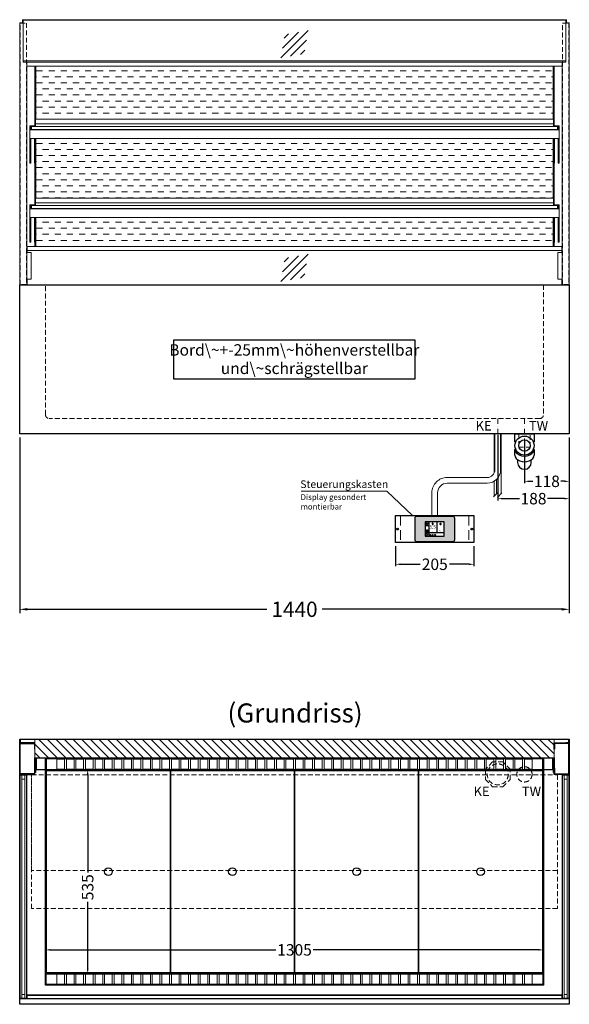
# Model space of a CAD drawing. Units: millimetres. Extents: x 0 to 98500, y 15000 to 84400.
# Drawn here: x 90360 to 91800, y 63215 to 65795 of the extents above; entities that cross this region are included whole.
import ezdxf
from ezdxf.enums import TextEntityAlignment as Align

# ---------------------------------------------------------------- set-up
doc = ezdxf.new("R2010")
doc.units = ezdxf.units.MM
doc.header["$LTSCALE"] = 2
doc.header["$PDMODE"] = 34
doc.header["$PDSIZE"] = 5
for name, pattern in [('AUSGEZOGEN', [0]), ('STRICHPUNKT2', [12.7, 6.35, -3.175, 0, -3.175]), ('VERDECKT', [9.525, 6.35, -3.175])]:
    doc.linetypes.add(name, pattern=pattern)
for name, color, linetype, lineweight in [('A_BEMASSUNG', 1, 'Continuous', 13), ('A_GLAS', 4, 'Continuous', 20), ('A_HILFSLINIEN', 7, 'Continuous', 13), ('A_MITTE', 2, 'STRICHPUNKT2', 13), ('A_SCHRAFFUR', 6, 'Continuous', 5), ('A_TEXT', 7, 'Continuous', 20), ('A_VERDECKT', 5, 'VERDECKT', 13), ('A_VOLL', 3, 'Continuous', 30)]:
    doc.layers.add(name, color=color, linetype=linetype, lineweight=lineweight)
doc.styles.add('ARIAL', font='arial.ttf')
doc.styles.add('Arial_0', font='arial.ttf')
doc.styles.add('Arial_35', font='arial.ttf', dxfattribs={"height": 35})
doc.dimstyles.new('STANDARD_Bemassung', dxfattribs={"dimtxt": 40, "dimasz": 20, "dimexe": 10, "dimexo": 10, "dimgap": 15, "dimtad": 0, "dimdec": 0, "dimdsep": 46, "dimtxsty": 'ARIAL', "dimcen": 0.09, "dimclrt": 7, "dimazin": 0, "dimtfac": 1, "dimtdec": 0, "dimtmove": 2, "dimatfit": 3, "dimfxl": 1, "dimtolj": 1, "dimtzin": 0, "dimarcsym": 0})
doc.dimstyles.new('STANDARD_klein', dxfattribs={"dimtxt": 30, "dimasz": 10, "dimexe": 5, "dimexo": 10, "dimgap": 5, "dimtad": 0, "dimdec": 0, "dimdsep": 46, "dimtxsty": 'Arial_0', "dimcen": 0.09, "dimclrt": 7, "dimazin": 2, "dimtm": 1e-09, "dimtfac": 1, "dimtdec": 0, "dimtmove": 2, "dimatfit": 3, "dimfxl": 1, "dimtolj": 1, "dimtzin": 0, "dimarcsym": 0})

# ---------------------------------------------------------------- blocks, each defined once
blk = doc.blocks.new('*D174')
at = {"layer": 'A_BEMASSUNG', "color": 0, "lineweight": -2, "ltscale": 2, "transparency": 16777216}
for p, q in [((90360, 64700), (90360, 64240)), ((91800, 64700), (91800, 64240)), ((90380, 64250), (91007.2, 64250)), ((91780, 64250), (91152.8, 64250))]:
    blk.add_line(p, q, dxfattribs=at)
at = {"layer": 'A_BEMASSUNG', "color": 0, "ltscale": 2, "transparency": 16777216}
for points in [[(90380, 64253.3), (90380, 64246.7), (90360, 64250)], [(91780, 64253.3), (91780, 64246.7), (91800, 64250)]]:
    blk.add_solid(points, dxfattribs=at)
at = {"layer": 'DEFPOINTS', "color": 0, "ltscale": 2, "transparency": 16777216}
for p in [(90360, 64710), (91800, 64710), (91800, 64250)]:
    blk.add_point(p, dxfattribs=at)
at = {"layer": 'A_BEMASSUNG', "color": 7, "ltscale": 2, "transparency": 16777216, "insert": (91080, 64250), "char_height": 40, "attachment_point": 5, "style": 'ARIAL'}
blk.add_mtext('\\A1;1440', dxfattribs=at)
blk = doc.blocks.new('*D469')
at = {"layer": 'A_BEMASSUNG', "color": 0, "lineweight": -2, "transparency": 16777216}
for p, q in [((91682.5, 64694), (91682.5, 64580.4)), ((91800, 64700), (91800, 64580.4)), ((91695.5, 64585.4), (91704.5, 64585.4)), ((91787, 64585.4), (91778, 64585.4))]:
    blk.add_line(p, q, dxfattribs=at)
at = {"layer": 'A_BEMASSUNG', "color": 0, "transparency": 16777216}
for points in [[(91695.5, 64587.5), (91695.5, 64583.2), (91682.5, 64585.4)], [(91787, 64587.5), (91787, 64583.2), (91800, 64585.4)]]:
    blk.add_solid(points, dxfattribs=at)
at = {"layer": 'DEFPOINTS', "color": 0, "transparency": 16777216}
for p in [(91800, 64710), (91682.5, 64704), (91682.5, 64585.4)]:
    blk.add_point(p, dxfattribs=at)
at = {"layer": 'A_BEMASSUNG', "color": 7, "transparency": 16777216, "insert": (91741.2, 64585.4), "char_height": 30, "attachment_point": 5, "style": 'Arial_0'}
blk.add_mtext('\\A1;118', dxfattribs=at)
blk = doc.blocks.new('siphon Rück')
at = {"layer": 'A_VERDECKT'}
blk.add_lwpolyline([(-15, 0), (-15, -35), (15, -35), (15, 0)], dxfattribs=at)
at = {"layer": 'A_VOLL', "color": 32, "linetype": 'ByBlock', "lineweight": -2}
for points in [[(-22.9, -21), (-25, -21), (-25, 0), (25, 0), (25, -21), (22.9, -21)], [(-25, -55.8), (-25, -41)], [(25, -41), (25, -55.8)]]:
    blk.add_lwpolyline(points, dxfattribs=at)
blk.add_lwpolyline([(-18, -68.1), (-18, -75, 1), (18, -75), (18, -68.1)], format="xyb", dxfattribs=at)
for radius in [25, 15]:
    blk.add_circle((0, -31), radius, dxfattribs=at)
for centre, start_param, end_param in [((0, -41), 6.047039, 9.660925), ((0, -55.8), 0, 3.141593)]:
    blk.add_ellipse(centre, major_axis=(-25, 0), ratio=0.707107, start_param=start_param, end_param=end_param, dxfattribs=at)
blk = doc.blocks.new('*D475')
at = {"layer": 'A_BEMASSUNG', "color": 0, "lineweight": -2, "transparency": 16777216}
for p, q in [((91612.5, 64707.5), (91612.5, 64535)), ((91800, 64700), (91800, 64535)), ((91625.5, 64540), (91669.5, 64540)), ((91787, 64540), (91743, 64540))]:
    blk.add_line(p, q, dxfattribs=at)
at = {"layer": 'A_BEMASSUNG', "color": 0, "transparency": 16777216}
for points in [[(91625.5, 64542.1), (91625.5, 64537.8), (91612.5, 64540)], [(91787, 64542.1), (91787, 64537.8), (91800, 64540)]]:
    blk.add_solid(points, dxfattribs=at)
at = {"layer": 'DEFPOINTS', "color": 0, "transparency": 16777216}
for p in [(91612.5, 64717.5), (91800, 64710), (91612.5, 64540)]:
    blk.add_point(p, dxfattribs=at)
at = {"layer": 'A_BEMASSUNG', "color": 7, "transparency": 16777216, "insert": (91706.2, 64540), "char_height": 30, "attachment_point": 5, "style": 'Arial_0'}
blk.add_mtext('\\A1;188', dxfattribs=at)
blk = doc.blocks.new('*D538')
at = {"layer": 'A_BEMASSUNG', "color": 0, "lineweight": -2, "transparency": 16777216}
for p, q in [((90439.5, 63830), (90543.1, 63830)), ((90538.1, 63817), (90538.1, 63560)), ((90538.1, 63308), (90538.1, 63483.5)), ((90439.5, 63295), (90543.1, 63295))]:
    blk.add_line(p, q, dxfattribs=at)
at = {"layer": 'A_BEMASSUNG', "color": 0, "transparency": 16777216}
for points in [[(90536, 63817), (90540.3, 63817), (90538.1, 63830)], [(90536, 63308), (90540.3, 63308), (90538.1, 63295)]]:
    blk.add_solid(points, dxfattribs=at)
at = {"layer": 'DEFPOINTS', "color": 0, "transparency": 16777216}
for p in [(90429.5, 63830), (90538.1, 63830), (90429.5, 63295)]:
    blk.add_point(p, dxfattribs=at)
at = {"layer": 'A_BEMASSUNG', "color": 7, "transparency": 16777216, "insert": (90538.1, 63521.8), "char_height": 30, "attachment_point": 5, "rotation": 90, "style": 'Arial_0'}
blk.add_mtext('\\A1;535', dxfattribs=at)
blk = doc.blocks.new('*D544')
at = {"layer": 'A_BEMASSUNG', "color": 0, "lineweight": -2, "transparency": 16777216}
for p, q in [((90427.5, 63275), (90427.5, 63362.6)), ((90440.5, 63357.6), (91031.5, 63357.6)), ((91719.5, 63357.6), (91128.5, 63357.6)), ((91732.5, 63275), (91732.5, 63362.6))]:
    blk.add_line(p, q, dxfattribs=at)
at = {"layer": 'A_BEMASSUNG', "color": 0, "transparency": 16777216}
for points in [[(90440.5, 63359.8), (90440.5, 63355.5), (90427.5, 63357.6)], [(91719.5, 63359.8), (91719.5, 63355.5), (91732.5, 63357.6)]]:
    blk.add_solid(points, dxfattribs=at)
at = {"layer": 'DEFPOINTS', "color": 0, "transparency": 16777216}
for p in [(91732.5, 63357.6), (90427.5, 63265), (91732.5, 63265)]:
    blk.add_point(p, dxfattribs=at)
at = {"layer": 'A_BEMASSUNG', "color": 7, "transparency": 16777216, "insert": (91080, 63357.6), "char_height": 30, "attachment_point": 5, "style": 'Arial_0'}
blk.add_mtext('\\A1;1305', dxfattribs=at)
blk = doc.blocks.new('glassymbol')
at = {"layer": 'A_HILFSLINIEN', "linetype": 'AUSGEZOGEN', "lineweight": -3}
for p, q in [((-60.1, -60.1), (60.1, 60.1)), ((-52.5, -17.2), (17.2, 52.5)), ((-45, 25.7), (-25.7, 45)), ((-17.2, -52.5), (52.5, 17.2)), ((25.7, -45), (45, -25.7))]:
    blk.add_line(p, q, dxfattribs=at)
blk = doc.blocks.new('*D2511')
at = {"layer": 'A_BEMASSUNG', "color": 0, "lineweight": -2, "transparency": 16777216}
for p, q in [((91345, 64415.4), (91345, 64363)), ((91550, 64415.4), (91550, 64363)), ((91358, 64368), (91409, 64368)), ((91537, 64368), (91486, 64368))]:
    blk.add_line(p, q, dxfattribs=at)
at = {"layer": 'A_BEMASSUNG', "color": 0, "transparency": 16777216}
for points in [[(91358, 64370.2), (91358, 64365.8), (91345, 64368)], [(91537, 64370.2), (91537, 64365.8), (91550, 64368)]]:
    blk.add_solid(points, dxfattribs=at)
at = {"layer": 'DEFPOINTS', "color": 0, "transparency": 16777216}
for p in [(91345, 64425.4), (91550, 64425.4), (91550, 64368)]:
    blk.add_point(p, dxfattribs=at)
at = {"layer": 'A_BEMASSUNG', "color": 7, "transparency": 16777216, "insert": (91447.5, 64368), "char_height": 30, "attachment_point": 5, "style": 'Arial_0'}
blk.add_mtext('\\A1;205', dxfattribs=at)
blk = doc.blocks.new('*U2445')
at = {"layer": 'A_VOLL', "color": 55}
blk.add_lwpolyline([(0.4, -0.5), (0.6, 0.2), (0.1, 0.4, 0.224397), (-0.3, 0.4), (-0.3, 0.4), (-0.3, 0.4, 0.245421), (-0.6, 0), (-0.6, -0.2), (0.4, -0.5)], format="xyb", dxfattribs=at)
blk = doc.blocks.new('*U2446')
at = {"layer": 'A_VOLL', "color": 0, "linetype": 'ByBlock', "lineweight": -2, "transparency": 16777216}
blk.add_blockref('*U2445', (77401.4, 3009), dxfattribs=at)
for p, rotation in [((77401.9, 3007.5), 71.99999999999999), ((77402.7, 3010), 288), ((77403.5, 3007.5), 144), ((77404, 3009), 216)]:
    blk.add_blockref('*U2445', p, dxfattribs=dict(at, rotation=rotation))
blk = doc.blocks.new('Hainzl_2.7')
at = {"layer": 'A_SCHRAFFUR', "ltscale": 2, "true_color": 0xc7c8ca}
h = blk.add_hatch(color=9, dxfattribs=at)
h.dxf.hatch_style = 1
h.paths.add_polyline_path([(50.1, 28.6, 0.414214), (46.1, 32.5), (-46.1, 32.5, 0.414214), (-50.1, 28.6), (-50.1, -28.6, 0.414214), (-46.1, -32.5), (46.1, -32.5, 0.414214), (50.1, -28.6)])
h.paths.add_polyline_path([(25, -18.5), (-25, -18.5), (-25, 18.5), (25, 18.5)], flags=16)
h.paths.add_polyline_path([(15.6, 11), (14.6, 11), (14.6, 12.2, -3.974223), (15.6, 12.2)], flags=0)
h.paths.add_polyline_path([(2.8, -15.7, -0.224397), (2.4, -15.9), (1.9, -16), (1.7, -15.3), (2.6, -15), (2.7, -15.2, -0.246248)], flags=0)
h.paths.add_polyline_path([(1.4, -14.6), (1.3, -15.1), (0.6, -15), (0.6, -14.1), (0.8, -14, -0.246248), (1.3, -14.1, -0.224397)], flags=0)
h.paths.add_polyline_path([(2.4, -17.2), (2.2, -17.4, -0.246248), (1.8, -17.6, -0.224397), (1.4, -17.3), (1.2, -16.9), (1.8, -16.5)], flags=0)
h.paths.add_polyline_path([(1.5, -15.9, -1), (0.4, -15.9, -1)], flags=0)
h.paths.add_polyline_path([(0.2, -15.3), (0, -16), (-0.9, -15.7), (-0.9, -15.5, -0.246248), (-0.7, -15.1, -0.224397), (-0.2, -15.1)], flags=0)
h.paths.add_polyline_path([(0.2, -17.7), (0, -17.6, -0.246248), (-0.3, -17.2, -0.224397), (-0.2, -16.8), (0.2, -16.5), (0.7, -16.9)], flags=0)
h.paths.add_polyline_path([(-5.8, 12.5), (-5.8, 15.6, -1), (-5, 15.6), (-5, 12.5, -3.885293)], flags=0)
h.paths.add_polyline_path([(-4.9, -17), (-4.9, -17.4), (-5.8, -17.4), (-5.8, -17, -3.974223)], flags=0)
h.paths.add_polyline_path([(-17.7, -4.2), (-17.7, -5.3), (-18.6, -5.3, -0.052722), (-18.8, -5.7), (-18.1, -6.3), (-18.9, -7.1), (-19.5, -6.5, -0.052722), (-19.9, -6.6), (-19.9, -7.5), (-21, -7.5), (-21, -6.6, -0.052722), (-21.3, -6.5), (-22, -7.1), (-22.7, -6.4), (-22.1, -5.7, -0.052722), (-22.3, -5.4), (-23.2, -5.4), (-23.2, -4.3), (-22.3, -4.3, -0.052722), (-22.1, -3.9), (-22.8, -3.3), (-22, -2.5), (-21.4, -3.2, -0.052722), (-21, -3), (-21, -2.1), (-19.9, -2.1), (-19.9, -3, -0.052722), (-19.6, -3.1), (-18.9, -2.5), (-18.2, -3.2), (-18.8, -3.9, -0.052722), (-18.6, -4.2)], flags=0)
h.paths.add_polyline_path([(-19.5, -4.8, -1), (-21.4, -4.8, -1)], flags=0)
h.paths.add_polyline_path([(-13.7, -13.6), (2.7, -13.6), (2.7, -9.4), (-13.7, -9.4)], flags=8)
h.paths.add_polyline_path([(10.7, -7.4), (19.5, -7.4), (19.5, -2.8), (10.7, -2.8)], flags=8)
h.paths.add_polyline_path([(-16.4, -2.3), (5.6, -2.3), (5.6, 11.2), (-16.4, 11.2)], flags=8)
h.paths.add_polyline_path([(-8.5, -7.4), (-2.3, -7.4), (-2.3, -2.7), (-8.5, -2.7)], flags=8)
at = {"layer": 'A_VOLL', "color": 142, "ltscale": 2}
for p, q in [((-25, 9.2), (-15.9, 9.2)), ((-15.9, 18.5), (-15.9, -18.5)), ((5.2, 18.5), (5.2, -9.1)), ((-25, -9.1), (25, -9.1))]:
    blk.add_line(p, q, dxfattribs=at)
at = {"layer": 'A_VOLL', "color": 132, "lineweight": 5, "ltscale": 2}
for p, q in [((-22.1, 14.8), (-23.2, 14.5)), ((-22.1, 12.9), (-23.2, 13.2)), ((-20.5, 13.9), (-22.9, 15.3)), ((-20.5, 13.9), (-22.9, 12.5)), ((-22.1, 14.8), (-22.4, 15.9)), ((-22.1, 12.9), (-22.4, 11.8)), ((-20.5, 15.7), (-21.3, 16.5)), ((-20.5, 12), (-21.3, 11.2)), ((-20.5, 16.7), (-20.5, 11.1)), ((-20.5, 15.7), (-19.7, 16.5)), ((-20.5, 13.9), (-18, 15.3)), ((-20.5, 13.9), (-18, 12.5)), ((-20.5, 12), (-19.7, 11.2)), ((-18.8, 14.8), (-18.5, 15.9)), ((-18.8, 14.8), (-17.7, 14.5)), ((-18.8, 12.9), (-17.7, 13.2)), ((-18.8, 12.9), (-18.5, 11.8)), ((-6.5, 14.9), (-7.6, 14.9)), ((-6.5, 14.1), (-7.6, 14.1)), ((-6.5, 13.3), (-7.6, 13.3)), ((-5.8, 13.9), (-5, 13.9)), ((-4.2, 14.9), (-3.1, 14.9)), ((-4.2, 14.1), (-3.1, 14.1)), ((-4.2, 13.3), (-3.1, 13.3)), ((13.4, 13.1), (12.2, 13.1)), ((13.9, 14.3), (13, 15.1)), ((13.9, 11.9), (13, 11)), ((14.6, 11.3), (15.6, 11.3)), ((15.1, 14.8), (15.1, 16)), ((16.3, 14.3), (17.2, 15.1)), ((16.3, 11.9), (17.2, 11)), ((16.8, 13.1), (18, 13.1))]:
    blk.add_line(p, q, dxfattribs=at)
at = {"layer": 'A_VOLL', "color": 131, "lineweight": 5, "ltscale": 2}
blk.add_line((-20.5, -13.4), (-20.5, -11.5), dxfattribs=at)
at = {"layer": 'A_VOLL', "color": 55, "lineweight": 5}
for p, q in [((-12.8, -15.3), (-13.5, -15.5)), ((-12.8, -16.6), (-13.5, -16.4)), ((-11.6, -15.9), (-13.3, -15)), ((-11.6, -15.9), (-13.3, -16.9)), ((-12.8, -15.3), (-13, -14.5)), ((-12.8, -16.6), (-13, -17.4)), ((-11.6, -14.6), (-12.2, -14.1)), ((-11.6, -17.3), (-12.2, -17.8)), ((-11.6, -14), (-11.6, -17.9)), ((-11.6, -14.6), (-11.1, -14.1)), ((-11.6, -15.9), (-9.9, -15)), ((-11.6, -15.9), (-9.9, -16.9)), ((-11.6, -17.3), (-11.1, -17.8)), ((-10.5, -15.3), (-10.3, -14.5)), ((-10.5, -15.3), (-9.7, -15.5)), ((-10.5, -16.6), (-9.7, -16.4)), ((-10.5, -16.6), (-10.3, -17.4)), ((-6.7, -16.2), (-7.3, -16.2)), ((-6.3, -15.2), (-6.8, -14.7)), ((-6.3, -17.1), (-6.6, -17.4)), ((-5.8, -17.8), (-4.9, -17.8)), ((-5.3, -14.8), (-5.3, -14)), ((-4.4, -15.2), (-3.8, -14.7)), ((-4.4, -17.1), (-4, -17.4)), ((-4, -16.2), (-3.4, -16.2))]:
    blk.add_line(p, q, dxfattribs=at)
at = {"layer": 'A_VOLL', "color": 125}
blk.add_lwpolyline([(-51.6, 28.6, -0.414214), (-46.1, 34), (46.1, 34, -0.414214), (51.6, 28.6), (51.6, -28.6, -0.414214), (46.1, -34), (-46.1, -34, -0.414214), (-51.6, -28.6)], format="xyb", close=True, dxfattribs=at)
blk.add_lwpolyline([(-25, -18.5), (25, -18.5), (25, 18.5), (-25, 18.5)], close=True, dxfattribs=at)
at = {"layer": 'A_VOLL', "color": 132, "lineweight": 5, "ltscale": 2}
for points in [[(-5.8, 12.5), (-5.8, 15.6, -1), (-5, 15.6), (-5, 12.5, -3.885293)], [(15.6, 11), (15.6, 12.2, 3.974223), (14.6, 12.2), (14.6, 11)], [(-21, -6.6, -0.052722), (-21.3, -6.5), (-22, -7.1), (-22.7, -6.4), (-22.1, -5.7, -0.052722), (-22.3, -5.4), (-23.2, -5.4), (-23.2, -4.3), (-22.3, -4.3, -0.052722), (-22.1, -3.9), (-22.8, -3.3), (-22, -2.5), (-21.4, -3.2, -0.052722), (-21, -3), (-21, -2.1), (-19.9, -2.1), (-19.9, -3, -0.052722), (-19.6, -3.1), (-18.9, -2.5), (-18.2, -3.2), (-18.8, -3.9, -0.052722), (-18.6, -4.2), (-17.7, -4.2), (-17.7, -5.3), (-18.6, -5.3, -0.052722), (-18.8, -5.7), (-18.1, -6.3), (-18.9, -7.1), (-19.5, -6.5, -0.052722), (-19.9, -6.6), (-19.9, -7.5), (-21, -7.5)]]:
    blk.add_lwpolyline(points, format="xyb", close=True, dxfattribs=at)
at = {"layer": 'A_VOLL', "color": 55, "lineweight": 5}
blk.add_lwpolyline([(-4.9, -17.4), (-4.9, -17, 3.974223), (-5.8, -17), (-5.8, -17.4)], format="xyb", close=True, dxfattribs=at)
at = {"layer": 'A_VOLL', "color": 132, "lineweight": 5, "ltscale": 2}
blk.add_circle((-20.5, -4.8), 0.918, dxfattribs=at)
at = {"layer": 'A_VOLL', "color": 55, "lineweight": 5}
blk.add_circle((1, -15.9), 0.523, dxfattribs=at)
at = {"layer": 'A_VOLL', "color": 131, "lineweight": 5, "ltscale": 2}
blk.add_arc((-20.5, -14.1), 2.24, 125.2389, 54.7611, dxfattribs=at)
at = {"layer": 'A_VOLL', "lineweight": 5}
blk.add_blockref('*U2446', (-77401.7, -3024.6), dxfattribs=at)
at = {"layer": 'A_VOLL', "color": 142, "ltscale": 2, "style": 'Arial_35'}
for s, height, p in [('5.5', 9, (-5.4, 4.4)), ('°C', 3, (-5.4, -5.1)), ('Aus', 3, (15.1, -5.1))]:
    blk.add_text(s, height=height, dxfattribs=at).set_placement(p, align=Align.MIDDLE)
at = {"layer": 'A_VOLL', "color": 142, "lineweight": 5, "ltscale": 2, "style": 'Arial_35', "width": 0.9}
blk.add_text('13.51 Uhr', height=2.7, dxfattribs=at).set_placement((-5.5, -11.5), align=Align.MIDDLE)
blk = doc.blocks.new('Hainzl 2.7 COLD Frontansicht')
at = {"layer": 'A_VERDECKT', "ltscale": 2}
for points in [[(-89.5, 0), (-89.5, -70)], [(89.5, 0), (89.5, -70)]]:
    blk.add_lwpolyline(points, dxfattribs=at)
at = {"layer": 'A_VOLL', "ltscale": 2}
blk.add_lwpolyline([(-102.5, 0), (102.5, 0), (102.5, -70), (-102.5, -70)], close=True, dxfattribs=at)
for centre in [(-97.5, -35), (97.5, -35)]:
    blk.add_circle(centre, 2.5, dxfattribs=at)
at = {"layer": 'A_BEMASSUNG'}
blk.add_blockref('Hainzl_2.7', (0, -35), dxfattribs=at)

msp = doc.modelspace()

# ---------------------------------------------------------------- hatches: boundary and pattern name
at = {"layer": 'A_SCHRAFFUR', "lineweight": 5, "ltscale": 0.2}
h = msp.add_hatch(dxfattribs=at)
h.set_pattern_fill('DASH', color=256, scale=5, style=0)
h.set_pattern_definition([(0, (34175, -9998.996), (15.875, 15.875), [15.875, -15.875])])
h.paths.add_polyline_path([(91757.5, 65673.5), (90402.5, 65673.5), (90402.5, 65534), (91757.5, 65534)])
h.paths.add_polyline_path([(91757.5, 65484), (90402.5, 65484), (90402.5, 65327), (91757.5, 65327)])
h.paths.add_polyline_path([(91757.5, 65277), (90402.5, 65277), (90402.5, 65201), (91757.5, 65201)])
at = {"layer": 'A_SCHRAFFUR'}
h = msp.add_hatch(dxfattribs=at)
h.set_pattern_fill('_USER', color=256, scale=16, angle=-45, style=0, pattern_type=0)
h.set_pattern_definition([(315, (53055.407, 43020.53), (11.3137085, 11.3137085), [])])
h.paths.add_polyline_path([(91760, 63861), (91760, 63909), (90400, 63909), (90400, 63861)])

# ---------------------------------------------------------------- linework, layer by layer
at = {"layer": 'A_GLAS', "ltscale": 2}
for points in [[(90369, 65793.5), (91791, 65793.5), (91791, 65683.6), (90369, 65683.6)], [(90391, 65515), (91769, 65515), (91769, 65507), (90391, 65507)], [(90391, 65308), (91769, 65308), (91769, 65300), (90391, 65300)], [(90365.5, 63815), (90365.5, 63231), (90361.5, 63231), (90361.5, 63815)], [(90373.5, 63815), (90365.5, 63815), (90365.5, 63805), (90373.5, 63805)], [(90377.5, 63815), (90377.5, 63231), (90373.5, 63231), (90373.5, 63815)], [(91782.5, 63815), (91782.5, 63231), (91786.5, 63231), (91786.5, 63815)], [(91786.5, 63815), (91794.5, 63815), (91794.5, 63805), (91786.5, 63805)], [(91794.5, 63815), (91794.5, 63231), (91798.5, 63231), (91798.5, 63815)], [(90373.5, 63231), (90365.5, 63231), (90365.5, 63241), (90373.5, 63241)], [(91780, 63238.5), (90380, 63238.5), (90380, 63230.5), (91780, 63230.5)], [(91786.5, 63231), (91794.5, 63231), (91794.5, 63241), (91786.5, 63241)]]:
    msp.add_lwpolyline(points, close=True, dxfattribs=at)
for points in [[(91791, 65687.5), (90369, 65687.5)], [(90380, 65190), (90380, 65185)], [(91780, 65190), (91780, 65185)], [(91780, 65115), (91780, 65100), (90380, 65100), (90380, 65115)]]:
    msp.add_lwpolyline(points, dxfattribs=at)
at = {"layer": 'A_MITTE'}
for p, q in [((91612.5, 64685), (91612.5, 64750)), ((91682.5, 64685), (91682.5, 64750))]:
    msp.add_line(p, q, dxfattribs=at)
at = {"layer": 'A_SCHRAFFUR', "ltscale": 2}
msp.add_lwpolyline([(91760, 63861), (91760, 63909), (90400, 63909), (90400, 63861)], close=True, dxfattribs=at)
at = {"layer": 'A_TEXT', "color": 134, "linetype": 'AUSGEZOGEN', "lineweight": 25}
msp.add_lwpolyline([(90763.2, 64853.9), (91395.8, 64853.9), (91395.8, 64955.1), (90763.2, 64955.1)], close=True, dxfattribs=at)
at = {"layer": 'A_TEXT', "linetype": 'AUSGEZOGEN', "lineweight": 15}
msp.add_lwpolyline([(91097.7, 64559.9), (91322, 64559.9), (91388.9, 64495.4)], dxfattribs=at)
at = {"layer": 'A_VERDECKT', "color": 144}
for points in [[(90361.5, 65786), (90377.5, 65786), (90377.5, 65101), (90361.5, 65101)], [(91782.5, 65786), (91798.5, 65786), (91798.5, 65101), (91782.5, 65101)], [(91769, 63466), (90391, 63466), (90391, 63816), (91769, 63816)], [(91769, 63566), (90391, 63566), (90391, 63816), (91769, 63816)]]:
    msp.add_lwpolyline(points, close=True, dxfattribs=at)
at = {"layer": 'A_VERDECKT'}
msp.add_lwpolyline([(91732.5, 65100), (91732.5, 64760, -0.414214), (91722.5, 64750), (90437.5, 64750, -0.414214), (90427.5, 64760), (90427.5, 65100)], format="xyb", dxfattribs=at)
msp.add_lwpolyline([(91645, 63804), (91645, 63831), (91626, 63850), (91599, 63850), (91580, 63831), (91580, 63804), (91599, 63785), (91626, 63785)], close=True, dxfattribs=at)
for centre, radius in [((91612.5, 63817.5), 27.5), ((91682.5, 63817.5), 20)]:
    msp.add_circle(centre, radius, dxfattribs=at)
at = {"layer": 'A_VOLL', "color": 241, "lineweight": 5}
for p, q in [((91603.5, 64710), (91603.5, 64607.8)), ((91621.5, 64710), (91621.5, 64553)), ((91603.5, 64585.7), (91603.5, 64547)), ((91609.5, 64590.4), (91609.5, 64553)), ((91613.5, 64595.1), (91613.5, 64545)), ((91601.5, 64545), (91611.5, 64555)), ((91611.5, 64543), (91623.5, 64555))]:
    msp.add_line(p, q, dxfattribs=at)
at = {"layer": 'A_VOLL', "color": 252, "lineweight": 13}
for points in [[(91793, 65787), (91793, 65795), (90367, 65795), (90367, 65787)], [(90379, 65683.6), (90379, 65100), (90360, 65100), (90360, 65787), (90369, 65787)], [(91791, 65787), (91800, 65787), (91800, 65100), (91781, 65100), (91781, 65683.6)], [(90401, 65522), (91759, 65522)], [(90401, 65315), (91759, 65315)], [(90379, 65185), (90390, 65185), (90390, 65115), (90379, 65115)], [(91781, 65115), (91770, 65115), (91770, 65185), (91781, 65185)]]:
    msp.add_lwpolyline(points, dxfattribs=at)
at = {"layer": 'A_VOLL', "color": 94, "linetype": 'Continuous', "lineweight": 13}
for points in [[(90379, 65683.6), (91781, 65683.6), (91781, 65673.5), (90379, 65673.5)], [(91773, 65484), (90387, 65484), (90387, 65506), (91773, 65506)], [(91773, 65277), (90387, 65277), (90387, 65299), (91773, 65299)]]:
    msp.add_lwpolyline(points, close=True, dxfattribs=at)
for points in [[(90400, 65517), (90400, 65673.5)], [(90402.5, 65534), (90402.5, 65673.5)], [(91757.5, 65534), (91757.5, 65673.5)], [(91760, 65517), (91760, 65673.5)], [(90387, 65506), (90387, 65517), (90401, 65517), (90401, 65516)], [(90390, 65515), (90389, 65515), (90389, 65506)], [(91773, 65506), (91773, 65517), (91759, 65517), (91759, 65516)], [(91770, 65515), (91771, 65515), (91771, 65506)], [(90387, 65484), (90387, 65418.7), (90389, 65418.7), (90389, 65484)], [(90401, 65484), (90401, 65418.7), (90399, 65418.7), (90399, 65484)], [(90402.5, 65327), (90402.5, 65484)], [(91757.5, 65327), (91757.5, 65484)], [(91759, 65484), (91759, 65418.7), (91761, 65418.7), (91761, 65484)], [(91773, 65484), (91773, 65418.7), (91771, 65418.7), (91771, 65484)], [(90400, 65310), (90400, 65418.7)], [(91760, 65310), (91760, 65418.7)], [(90387, 65299), (90387, 65310), (90401, 65310), (90401, 65309)], [(90390, 65308), (90389, 65308), (90389, 65299)], [(91773, 65299), (91773, 65310), (91759, 65310), (91759, 65309)], [(91770, 65308), (91771, 65308), (91771, 65299)], [(90387, 65277), (90387, 65211.7), (90389, 65211.7), (90389, 65277)], [(90401, 65277), (90401, 65211.7), (90399, 65211.7), (90399, 65277)], [(90402.5, 65277), (90402.5, 65201)], [(91757.5, 65201), (91757.5, 65277)], [(91759, 65277), (91759, 65211.7), (91761, 65211.7), (91761, 65277)], [(91773, 65277), (91773, 65211.7), (91771, 65211.7), (91771, 65277)], [(90400, 65201), (90400, 65211.7)], [(91760, 65201), (91760, 65211.7)]]:
    msp.add_lwpolyline(points, dxfattribs=at)
at = {"layer": 'A_VOLL', "color": 252, "lineweight": 13}
for points in [[(90401, 65515), (91759, 65515), (91759, 65534), (90401, 65534)], [(90401, 65515), (90391, 65515), (90391, 65507), (90401, 65507), (90401, 65506), (90390, 65506), (90390, 65516), (90401, 65516)], [(91759, 65515), (91769, 65515), (91769, 65507), (91759, 65507), (91759, 65506), (91770, 65506), (91770, 65516), (91759, 65516)], [(90401, 65308), (91759, 65308), (91759, 65327), (90401, 65327)], [(90401, 65308), (90391, 65308), (90391, 65300), (90401, 65300), (90401, 65299), (90390, 65299), (90390, 65309), (90401, 65309)], [(91759, 65308), (91769, 65308), (91769, 65300), (91759, 65300), (91759, 65299), (91770, 65299), (91770, 65309), (91759, 65309)], [(90380, 65201), (91780, 65201), (91780, 65190), (90380, 65190)]]:
    msp.add_lwpolyline(points, close=True, dxfattribs=at)
at = {"layer": 'A_VOLL', "ltscale": 2}
for points in [[(90360, 65100), (91800, 65100), (91800, 64710), (90360, 64710)], [(91800, 63910), (91800, 63215), (90360, 63215), (90360, 63910)], [(90368, 63901), (90368, 63900), (90360, 63900), (90360, 63910), (91800, 63910), (91800, 63900), (91792, 63900), (91792, 63901), (91799, 63901), (91799, 63909), (90361, 63909), (90361, 63901)], [(90400, 63883.5), (90400, 63900), (90360, 63900), (90360, 63817), (90400, 63817), (90400, 63833.5), (90398.5, 63833.5), (90398.5, 63818.5), (90361.5, 63818.5), (90361.5, 63898.5), (90398.5, 63898.5), (90398.5, 63883.5)], [(91760, 63883.5), (91760, 63900), (91800, 63900), (91800, 63817), (91760, 63817), (91760, 63833.5), (91761.5, 63833.5), (91761.5, 63818.5), (91798.5, 63818.5), (91798.5, 63898.5), (91761.5, 63898.5), (91761.5, 63883.5)], [(90400, 63822), (90400, 63861), (91760, 63861), (91760, 63822), (91759, 63822), (91759, 63860), (90401, 63860), (90401, 63822)], [(91757.5, 63860), (91757.5, 63829), (90402.5, 63829), (90402.5, 63860), (90403.5, 63860), (90403.5, 63830), (91756.5, 63830), (91756.5, 63860)]]:
    msp.add_lwpolyline(points, close=True, dxfattribs=at)
at = {"layer": 'A_VOLL', "color": 62, "lineweight": 5}
for points in [[(91605, 64710), (91605, 64615.4, -0.414214), (91585, 64595.4), (91480, 64595.4, 0.414214), (91440, 64555.4), (91440, 64495.4)], [(91620, 64710), (91620, 64615.4, -0.414214), (91585, 64580.4), (91480, 64580.4, 0.414214), (91455, 64555.4), (91455, 64495.4)]]:
    msp.add_lwpolyline(points, format="xyb", dxfattribs=at)
at = {"layer": 'A_VOLL', "ltscale": 2}
for points in [[(90427.5, 63830), (90427.5, 63860), (91732.5, 63860), (91732.5, 63830)], [(91732.5, 63829), (91732.5, 63265), (90427.5, 63265), (90427.5, 63829)]]:
    msp.add_lwpolyline(points, dxfattribs=at)
at = {"layer": 'A_VOLL', "color": 41}
for points in [[(90429.5, 63830), (91730.5, 63830), (91730.5, 63858), (90429.5, 63858)], [(90429.5, 63295), (91730.5, 63295), (91730.5, 63267), (90429.5, 63267)]]:
    msp.add_lwpolyline(points, close=True, dxfattribs=at)
at = {"layer": 'A_VOLL', "color": 41, "lineweight": 5}
for points in [[(90477.5, 63857), (90457.5, 63857), (90457.5, 63831), (90477.5, 63831)], [(90502.5, 63857), (90482.5, 63857), (90482.5, 63831), (90502.5, 63831)], [(90527.5, 63857), (90507.5, 63857), (90507.5, 63831), (90527.5, 63831)], [(90552.5, 63857), (90532.5, 63857), (90532.5, 63831), (90552.5, 63831)], [(90577.5, 63857), (90557.5, 63857), (90557.5, 63831), (90577.5, 63831)], [(90602.5, 63857), (90582.5, 63857), (90582.5, 63831), (90602.5, 63831)], [(90627.5, 63857), (90607.5, 63857), (90607.5, 63831), (90627.5, 63831)], [(90652.5, 63857), (90632.5, 63857), (90632.5, 63831), (90652.5, 63831)], [(90677.5, 63857), (90657.5, 63857), (90657.5, 63831), (90677.5, 63831)], [(90702.5, 63857), (90682.5, 63857), (90682.5, 63831), (90702.5, 63831)], [(90727.5, 63857), (90707.5, 63857), (90707.5, 63831), (90727.5, 63831)], [(90752.5, 63857), (90732.5, 63857), (90732.5, 63831), (90752.5, 63831)], [(90777.5, 63857), (90757.5, 63857), (90757.5, 63831), (90777.5, 63831)], [(90802.5, 63857), (90782.5, 63857), (90782.5, 63831), (90802.5, 63831)], [(90827.5, 63857), (90807.5, 63857), (90807.5, 63831), (90827.5, 63831)], [(90852.5, 63857), (90832.5, 63857), (90832.5, 63831), (90852.5, 63831)], [(90877.5, 63857), (90857.5, 63857), (90857.5, 63831), (90877.5, 63831)], [(90902.5, 63857), (90882.5, 63857), (90882.5, 63831), (90902.5, 63831)], [(90927.5, 63857), (90907.5, 63857), (90907.5, 63831), (90927.5, 63831)], [(90952.5, 63857), (90932.5, 63857), (90932.5, 63831), (90952.5, 63831)], [(90977.5, 63857), (90957.5, 63857), (90957.5, 63831), (90977.5, 63831)], [(91002.5, 63857), (90982.5, 63857), (90982.5, 63831), (91002.5, 63831)], [(91027.5, 63857), (91007.5, 63857), (91007.5, 63831), (91027.5, 63831)], [(91052.5, 63857), (91032.5, 63857), (91032.5, 63831), (91052.5, 63831)], [(91077.5, 63857), (91057.5, 63857), (91057.5, 63831), (91077.5, 63831)], [(91082.5, 63857), (91102.5, 63857), (91102.5, 63831), (91082.5, 63831)], [(91107.5, 63857), (91127.5, 63857), (91127.5, 63831), (91107.5, 63831)], [(91132.5, 63857), (91152.5, 63857), (91152.5, 63831), (91132.5, 63831)], [(91157.5, 63857), (91177.5, 63857), (91177.5, 63831), (91157.5, 63831)], [(91182.5, 63857), (91202.5, 63857), (91202.5, 63831), (91182.5, 63831)], [(91207.5, 63857), (91227.5, 63857), (91227.5, 63831), (91207.5, 63831)], [(91232.5, 63857), (91252.5, 63857), (91252.5, 63831), (91232.5, 63831)], [(91257.5, 63857), (91277.5, 63857), (91277.5, 63831), (91257.5, 63831)], [(91282.5, 63857), (91302.5, 63857), (91302.5, 63831), (91282.5, 63831)], [(91307.5, 63857), (91327.5, 63857), (91327.5, 63831), (91307.5, 63831)], [(91332.5, 63857), (91352.5, 63857), (91352.5, 63831), (91332.5, 63831)], [(91357.5, 63857), (91377.5, 63857), (91377.5, 63831), (91357.5, 63831)], [(91382.5, 63857), (91402.5, 63857), (91402.5, 63831), (91382.5, 63831)], [(91407.5, 63857), (91427.5, 63857), (91427.5, 63831), (91407.5, 63831)], [(91432.5, 63857), (91452.5, 63857), (91452.5, 63831), (91432.5, 63831)], [(91457.5, 63857), (91477.5, 63857), (91477.5, 63831), (91457.5, 63831)], [(91482.5, 63857), (91502.5, 63857), (91502.5, 63831), (91482.5, 63831)], [(91507.5, 63857), (91527.5, 63857), (91527.5, 63831), (91507.5, 63831)], [(91532.5, 63857), (91552.5, 63857), (91552.5, 63831), (91532.5, 63831)], [(91557.5, 63857), (91577.5, 63857), (91577.5, 63831), (91557.5, 63831)], [(91582.5, 63857), (91602.5, 63857), (91602.5, 63831), (91582.5, 63831)], [(91607.5, 63857), (91627.5, 63857), (91627.5, 63831), (91607.5, 63831)], [(91632.5, 63857), (91652.5, 63857), (91652.5, 63831), (91632.5, 63831)], [(91657.5, 63857), (91677.5, 63857), (91677.5, 63831), (91657.5, 63831)], [(91682.5, 63857), (91702.5, 63857), (91702.5, 63831), (91682.5, 63831)], [(90477.5, 63294), (90457.5, 63294), (90457.5, 63268), (90477.5, 63268)], [(90502.5, 63294), (90482.5, 63294), (90482.5, 63268), (90502.5, 63268)], [(90527.5, 63294), (90507.5, 63294), (90507.5, 63268), (90527.5, 63268)], [(90552.5, 63294), (90532.5, 63294), (90532.5, 63268), (90552.5, 63268)], [(90577.5, 63294), (90557.5, 63294), (90557.5, 63268), (90577.5, 63268)], [(90602.5, 63294), (90582.5, 63294), (90582.5, 63268), (90602.5, 63268)], [(90627.5, 63294), (90607.5, 63294), (90607.5, 63268), (90627.5, 63268)], [(90652.5, 63294), (90632.5, 63294), (90632.5, 63268), (90652.5, 63268)], [(90677.5, 63294), (90657.5, 63294), (90657.5, 63268), (90677.5, 63268)], [(90702.5, 63294), (90682.5, 63294), (90682.5, 63268), (90702.5, 63268)], [(90727.5, 63294), (90707.5, 63294), (90707.5, 63268), (90727.5, 63268)], [(90752.5, 63294), (90732.5, 63294), (90732.5, 63268), (90752.5, 63268)], [(90777.5, 63294), (90757.5, 63294), (90757.5, 63268), (90777.5, 63268)], [(90802.5, 63294), (90782.5, 63294), (90782.5, 63268), (90802.5, 63268)], [(90827.5, 63294), (90807.5, 63294), (90807.5, 63268), (90827.5, 63268)], [(90852.5, 63294), (90832.5, 63294), (90832.5, 63268), (90852.5, 63268)], [(90877.5, 63294), (90857.5, 63294), (90857.5, 63268), (90877.5, 63268)], [(90902.5, 63294), (90882.5, 63294), (90882.5, 63268), (90902.5, 63268)], [(90927.5, 63294), (90907.5, 63294), (90907.5, 63268), (90927.5, 63268)], [(90952.5, 63294), (90932.5, 63294), (90932.5, 63268), (90952.5, 63268)], [(90977.5, 63294), (90957.5, 63294), (90957.5, 63268), (90977.5, 63268)], [(91002.5, 63294), (90982.5, 63294), (90982.5, 63268), (91002.5, 63268)], [(91027.5, 63294), (91007.5, 63294), (91007.5, 63268), (91027.5, 63268)], [(91052.5, 63294), (91032.5, 63294), (91032.5, 63268), (91052.5, 63268)], [(91077.5, 63294), (91057.5, 63294), (91057.5, 63268), (91077.5, 63268)], [(91082.5, 63294), (91102.5, 63294), (91102.5, 63268), (91082.5, 63268)], [(91107.5, 63294), (91127.5, 63294), (91127.5, 63268), (91107.5, 63268)], [(91132.5, 63294), (91152.5, 63294), (91152.5, 63268), (91132.5, 63268)], [(91157.5, 63294), (91177.5, 63294), (91177.5, 63268), (91157.5, 63268)], [(91182.5, 63294), (91202.5, 63294), (91202.5, 63268), (91182.5, 63268)], [(91207.5, 63294), (91227.5, 63294), (91227.5, 63268), (91207.5, 63268)], [(91232.5, 63294), (91252.5, 63294), (91252.5, 63268), (91232.5, 63268)], [(91257.5, 63294), (91277.5, 63294), (91277.5, 63268), (91257.5, 63268)], [(91282.5, 63294), (91302.5, 63294), (91302.5, 63268), (91282.5, 63268)], [(91307.5, 63294), (91327.5, 63294), (91327.5, 63268), (91307.5, 63268)], [(91332.5, 63294), (91352.5, 63294), (91352.5, 63268), (91332.5, 63268)], [(91357.5, 63294), (91377.5, 63294), (91377.5, 63268), (91357.5, 63268)], [(91382.5, 63294), (91402.5, 63294), (91402.5, 63268), (91382.5, 63268)], [(91407.5, 63294), (91427.5, 63294), (91427.5, 63268), (91407.5, 63268)], [(91432.5, 63294), (91452.5, 63294), (91452.5, 63268), (91432.5, 63268)], [(91457.5, 63294), (91477.5, 63294), (91477.5, 63268), (91457.5, 63268)], [(91482.5, 63294), (91502.5, 63294), (91502.5, 63268), (91482.5, 63268)], [(91507.5, 63294), (91527.5, 63294), (91527.5, 63268), (91507.5, 63268)], [(91532.5, 63294), (91552.5, 63294), (91552.5, 63268), (91532.5, 63268)], [(91557.5, 63294), (91577.5, 63294), (91577.5, 63268), (91557.5, 63268)], [(91582.5, 63294), (91602.5, 63294), (91602.5, 63268), (91582.5, 63268)], [(91607.5, 63294), (91627.5, 63294), (91627.5, 63268), (91607.5, 63268)], [(91632.5, 63294), (91652.5, 63294), (91652.5, 63268), (91632.5, 63268)], [(91657.5, 63294), (91677.5, 63294), (91677.5, 63268), (91657.5, 63268)], [(91682.5, 63294), (91702.5, 63294), (91702.5, 63268), (91682.5, 63268)]]:
    msp.add_lwpolyline(points, close=True, dxfattribs=at)
at = {"layer": 'A_VOLL', "color": 252, "lineweight": 9}
for points in [[(90379, 63817), (90360, 63817), (90360, 63804), (90361, 63804), (90361, 63816), (90378, 63816), (90378, 63804), (90379, 63804)], [(91781, 63817), (91800, 63817), (91800, 63804), (91799, 63804), (91799, 63816), (91782, 63816), (91782, 63804), (91781, 63804)], [(90378, 63230.5), (90361, 63230.5), (90361, 63242.5), (90360, 63242.5), (90360, 63229.5), (90379, 63229.5), (90379, 63242.5), (90378, 63242.5)], [(91780, 63239.5), (90380, 63239.5), (90380, 63229.5), (91780, 63229.5)], [(91782, 63230.5), (91799, 63230.5), (91799, 63242.5), (91800, 63242.5), (91800, 63229.5), (91781, 63229.5), (91781, 63242.5), (91782, 63242.5)]]:
    msp.add_lwpolyline(points, close=True, dxfattribs=at)
for points in [[(90360, 63242.5), (90360, 63804)], [(90379, 63242.5), (90379, 63804)], [(91781, 63242.5), (91781, 63804)], [(91800, 63242.5), (91800, 63804)], [(90380, 63239.5), (90379, 63239.5), (90379, 63229.5), (90380, 63229.5)], [(91780, 63239.5), (91781, 63239.5), (91781, 63229.5), (91780, 63229.5)]]:
    msp.add_lwpolyline(points, dxfattribs=at)
at = {"layer": 'A_VOLL', "color": 44}
for points in [[(90430, 63827.5), (90755, 63827.5), (90755, 63297.5), (90430, 63297.5)], [(90755, 63827.5), (91080, 63827.5), (91080, 63297.5), (90755, 63297.5)], [(91080, 63827.5), (91405, 63827.5), (91405, 63297.5), (91080, 63297.5)], [(91405, 63827.5), (91730, 63827.5), (91730, 63297.5), (91405, 63297.5)]]:
    msp.add_lwpolyline(points, close=True, dxfattribs=at)
for centre in [(90592.5, 63562.5), (90917.5, 63562.5), (91242.5, 63562.5), (91567.5, 63562.5)]:
    msp.add_circle(centre, 10, dxfattribs=at)

# ---------------------------------------------------------------- block references
at = {"layer": 'A_HILFSLINIEN', "xscale": 0.6, "yscale": 0.6, "zscale": 0.6}
for p in [(91080, 65730.8), (91080, 65144.9)]:
    msp.add_blockref('glassymbol', p, dxfattribs=at)
at = {"layer": 'A_VOLL'}
for name, p in [('siphon Rück', (91682.5, 64710)), ('Hainzl 2.7 COLD Frontansicht', (91447.5, 64495.4))]:
    msp.add_blockref(name, p, dxfattribs=at)

# ---------------------------------------------------------------- texts
at = {"layer": 'A_HILFSLINIEN', "linetype": 'AUSGEZOGEN', "lineweight": 15, "style": 'ARIAL'}
for s, p in [('KE', (91554.5, 64718.5)), ('TW', (91694.1, 64718.5)), ('KE', (91549.1, 63760.5)), ('TW', (91675.7, 63760.5))]:
    msp.add_text(s, height=25, dxfattribs=at).set_placement(p)
at = {"layer": 'A_TEXT', "linetype": 'AUSGEZOGEN', "lineweight": 15, "style": 'ARIAL'}
msp.add_text('Steuerungskasten', height=20, dxfattribs=at).set_placement((91095.1, 64567.8))
at = {"layer": 'A_TEXT', "style": 'ARIAL'}
msp.add_text('(Grundriss)', height=50, dxfattribs=at).set_placement((90904.5, 63953.4))
at = {"layer": 'A_TEXT', "color": 134, "linetype": 'AUSGEZOGEN', "lineweight": 25, "insert": (91079.6, 64901.7), "char_height": 30, "width": 599.762, "attachment_point": 5, "line_spacing_factor": 0.963855, "style": 'ARIAL'}
msp.add_mtext('Bord\\~+-25mm\\~höhenverstellbar\\Pund\\~schrägstellbar', dxfattribs=at)
at = {"layer": 'A_TEXT', "linetype": 'AUSGEZOGEN', "lineweight": 15, "insert": (91096.1, 64551.5), "char_height": 15, "attachment_point": 1, "style": 'ARIAL'}
msp.add_mtext_dynamic_manual_height_columns('Display gesondert \\Pmontierbar', width=272.772, gutter_width=175, heights=[0], dxfattribs=at)

# ---------------------------------------------------------------- dimensions: what is measured, and where the dimension line sits
at = {"layer": 'A_BEMASSUNG', "ltscale": 2}
dim = msp.add_linear_dim(base=(91800, 64250), p1=(90360, 64710), p2=(91800, 64710), dimstyle='STANDARD_Bemassung', dxfattribs=at)
dim.commit()
dim.dimension.update_dxf_attribs({"geometry": '*D174', "text_midpoint": (91080, 64250)})
at = {"layer": 'A_BEMASSUNG'}
for base, p1, p2, picture, middle in [((91612.4999144, 64539.9633416), (91799.9999144, 64709.9999095), (91612.4999144, 64717.4937987), '*D475', (91706.2499144, 64539.9633416)), ((91682.4999144, 64585.3508155), (91799.9999144, 64709.9999095), (91682.4999144, 64703.9999095), '*D469', (91741.2499144, 64585.3508155)), ((91550, 64368), (91345, 64425.4), (91550, 64425.4), '*D2511', (91447.5, 64368)), ((91732.5, 63357.6), (90427.5, 63265), (91732.5, 63265), '*D544', (91080, 63357.6))]:
    dim = msp.add_linear_dim(base=base, p1=p1, p2=p2, dimstyle='STANDARD_klein', override={"dimasz": 13}, dxfattribs=at)
    dim.commit()
    dim.dimension.update_dxf_attribs({"geometry": picture, "text_midpoint": middle})
dim = msp.add_linear_dim(base=(90538.1, 63830), p1=(90429.5, 63295), p2=(90429.5, 63830), angle=270, dimstyle='STANDARD_klein', override={"dimasz": 13}, dxfattribs=at)
dim.commit()
dim.dimension.update_dxf_attribs({"geometry": '*D538', "text_midpoint": (90538.1, 63521.8), "dimtype": 160})

doc.saveas('drawing.dxf')
